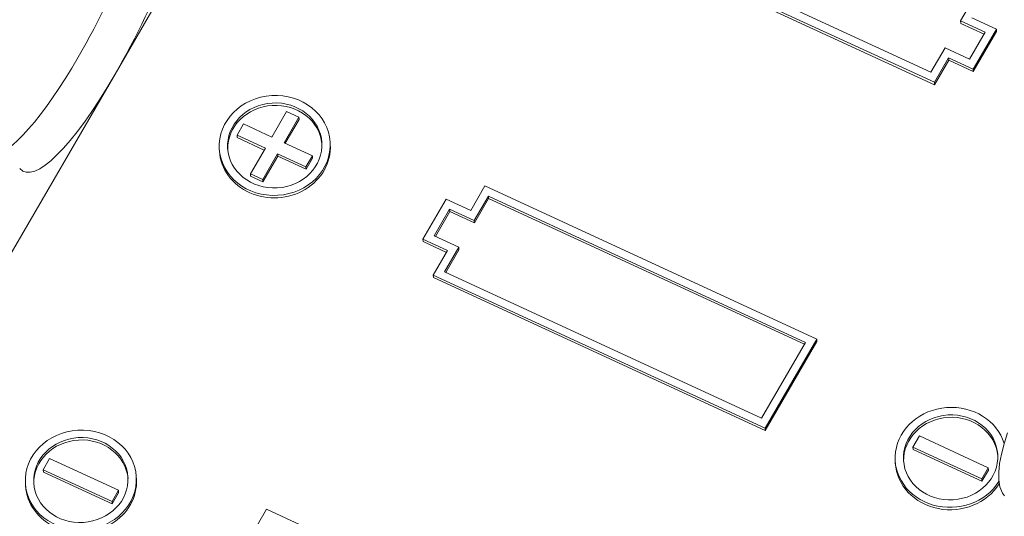
# Model space of a CAD drawing. Units: millimetres. Extents: x 5 to 292, y 5 to 205.
# Drawn here: x 197 to 205, y 135 to 139 of the extents above; entities that cross this region are included whole.
import ezdxf

# ---------------------------------------------------------------- set-up
doc = ezdxf.new("R2010")
doc.units = ezdxf.units.MM
doc.layers.add('VISIBLE_(ISO)', color=179, linetype='Continuous', lineweight=15)

msp = doc.modelspace()

# ---------------------------------------------------------------- linework, layer by layer
at = {"layer": 'VISIBLE_(ISO)', "color": 7}
for p, q in [((199.42287209, 141.41394631), (197.82702804, 138.65760745)), ((204.54080815, 138.67350522), (201.93137419, 139.87895376)), ((204.56961556, 138.59041347), (201.83881258, 139.85192937)), ((204.57082318, 138.5705835), (201.8400202, 139.83209941)), ((204.90208198, 139.2974967), (204.78519927, 139.09561711)), ((204.78640689, 139.07578714), (204.78519927, 139.09561711)), ((204.78519927, 139.09561711), (204.98748097, 139.00217148)), ((204.97867753, 138.98696621), (204.78640689, 139.07578714)), ((204.87776088, 139.12264149), (205.08004258, 139.02919587)), ((204.98748097, 139.00217148), (204.85997256, 138.7819392)), ((205.08004258, 139.02919587), (204.88877997, 138.69884744)), ((205.08125021, 139.0093659), (204.88998759, 138.67901747)), ((205.08125021, 139.0093659), (205.08004258, 139.02919587)), ((204.65769086, 138.87538482), (204.54080815, 138.67350522)), ((204.85997256, 138.7819392), (204.65769086, 138.87538482)), ((204.68649826, 138.79229306), (204.56961556, 138.59041347)), ((204.68770589, 138.7724631), (204.57082318, 138.5705835)), ((204.88877997, 138.69884744), (204.68649826, 138.79229306)), ((204.68770589, 138.7724631), (204.68649826, 138.79229306)), ((204.88998759, 138.67901747), (204.68770589, 138.7724631)), ((197.82702804, 138.65760745), (196.94225173, 137.12942348)), ((204.88998759, 138.67901747), (204.88877997, 138.69884744)), ((204.57082318, 138.5705835), (204.56961556, 138.59041347)), ((199.1166453, 138.139284), (199.23884086, 138.35033994)), ((199.23884086, 138.35033994), (199.33998171, 138.30361713)), ((199.33998171, 138.30361713), (199.21778615, 138.09256119)), ((199.34118934, 138.28378717), (199.22779721, 138.0879365)), ((199.34118934, 138.28378717), (199.33998171, 138.30361713)), ((198.83089284, 138.15498302), (198.88402134, 138.24674647)), ((198.88402134, 138.24674647), (199.1166453, 138.139284)), ((199.06351679, 138.04752055), (198.83089284, 138.15498302)), ((198.83210046, 138.13515305), (198.83089284, 138.15498302)), ((199.05471336, 138.03231527), (198.83210046, 138.13515305)), ((199.21778615, 138.09256119), (199.45041011, 137.98509872)), ((199.5981566, 138.07799902), (199.59694898, 138.09782899)), ((198.6855616, 138.02242279), (198.68435397, 138.04225275)), ((198.94132124, 137.83646461), (199.06351679, 138.04752055)), ((199.16465765, 138.00079774), (199.04246209, 137.7897418)), ((199.16586527, 137.98096777), (199.04366971, 137.76991183)), ((199.16465765, 138.00079774), (199.16586527, 137.98096777)), ((199.3972816, 137.89333527), (199.16465765, 138.00079774)), ((199.39848923, 137.87350531), (199.16586527, 137.98096777)), ((199.45041011, 137.98509872), (199.3972816, 137.89333527)), ((199.45161773, 137.96526876), (199.39848923, 137.87350531)), ((199.45161773, 137.96526876), (199.45041011, 137.98509872)), ((199.39848923, 137.87350531), (199.3972816, 137.89333527)), ((198.94252886, 137.81663464), (198.94132124, 137.83646461)), ((199.04246209, 137.7897418), (198.94132124, 137.83646461)), ((199.04366971, 137.76991183), (198.94252886, 137.81663464)), ((199.04366971, 137.76991183), (199.04246209, 137.7897418)), ((200.75339555, 137.53437291), (200.87027826, 137.73625251)), ((200.87027826, 137.73625251), (203.60108124, 136.4747366)), ((200.35985123, 137.29747011), (200.55111384, 137.62781854)), ((200.55111384, 137.62781854), (200.75339555, 137.53437291)), ((200.78220295, 137.45128116), (200.89908566, 137.65316075)), ((200.90029329, 137.63333079), (200.78341058, 137.43145119)), ((200.90029329, 137.63333079), (200.89908566, 137.65316075)), ((200.89908566, 137.65316075), (203.50851962, 136.44771222)), ((203.49971619, 136.43250694), (200.90029329, 137.63333079)), ((200.45241284, 137.32449449), (200.57992125, 137.54472678)), ((200.58112888, 137.52489681), (200.4624239, 137.3198698)), ((200.58112888, 137.52489681), (200.57992125, 137.54472678)), ((200.57992125, 137.54472678), (200.78220295, 137.45128116)), ((200.78341058, 137.43145119), (200.58112888, 137.52489681)), ((200.78341058, 137.43145119), (200.78220295, 137.45128116)), ((200.56213293, 137.20402449), (200.35985123, 137.29747011)), ((200.36105886, 137.27764014), (200.35985123, 137.29747011)), ((200.5533295, 137.18881921), (200.36105886, 137.27764014)), ((200.65469454, 137.23104887), (200.45241284, 137.32449449)), ((200.44525022, 137.00214489), (200.56213293, 137.20402449)), ((200.53781184, 137.02916927), (200.65469454, 137.23104887)), ((200.65590217, 137.2112189), (200.5478229, 137.02454458)), ((200.65590217, 137.2112189), (200.65469454, 137.23104887)), ((203.1760532, 135.74062898), (200.44525022, 137.00214489)), ((200.44645785, 136.98231492), (200.44525022, 137.00214489)), ((203.17726083, 135.72079902), (200.44645785, 136.98231492)), ((203.14724579, 135.82372074), (200.53781184, 137.02916927)), ((203.60108124, 136.4747366), (203.1760532, 135.74062898)), ((203.60228886, 136.45490664), (203.60108124, 136.4747366)), ((203.50851962, 136.44771222), (203.14724579, 135.82372074)), ((203.60228886, 136.45490664), (203.17726083, 135.72079902)), ((203.17726083, 135.72079902), (203.1760532, 135.74062898)), ((204.39363965, 135.58522839), (204.44676815, 135.67699184)), ((204.44676815, 135.67699184), (205.01315692, 135.4153441)), ((205.1434795, 135.61285461), (205.1713369, 135.70227458)), ((204.96002841, 135.32358065), (204.39363965, 135.58522839)), ((204.39484728, 135.56539843), (204.39363965, 135.58522839)), ((205.12174886, 135.52795324), (205.1434795, 135.61285461)), ((204.96123604, 135.30375068), (204.39484728, 135.56539843)), ((205.10693827, 135.44970917), (205.12174886, 135.52795324)), ((197.23504878, 135.39864416), (197.28817729, 135.49040761)), ((197.28817729, 135.49040761), (197.85456605, 135.22875986)), ((204.24830841, 135.45266816), (204.24710078, 135.47249813)), ((205.01315692, 135.4153441), (204.96002841, 135.32358065)), ((205.01436455, 135.39551413), (205.01315692, 135.4153441)), ((205.09930037, 135.37845301), (205.10693827, 135.44970917)), ((197.80143755, 135.13699641), (197.23504878, 135.39864416)), ((197.23625641, 135.37881419), (197.23504878, 135.39864416)), ((197.80264518, 135.11716645), (197.23625641, 135.37881419)), ((198.00231255, 135.32166016), (198.00110492, 135.34149013)), ((205.01436455, 135.39551413), (204.96123604, 135.30375068)), ((205.09945886, 135.31423035), (205.09930037, 135.37845301)), ((197.08971754, 135.26608393), (197.08850991, 135.28591389)), ((204.96123604, 135.30375068), (204.96002841, 135.32358065)), ((205.10860845, 135.25669029), (205.09945886, 135.31423035)), ((205.12951547, 135.20605866), (205.10860845, 135.25669029)), ((197.85456605, 135.22875986), (197.80143755, 135.13699641)), ((197.85577368, 135.2089299), (197.80264518, 135.11716645)), ((197.85577368, 135.2089299), (197.85456605, 135.22875986)), ((205.14542951, 135.18420075), (205.12951547, 135.20605866)), ((197.80264518, 135.11716645), (197.80143755, 135.13699641)), ((198.64712446, 134.33925165), (199.0721525, 135.07335927)), ((199.0721525, 135.07335927), (201.80295548, 133.81184337))]:
    msp.add_line(p, q, dxfattribs=at)
for centre, major_axis, ratio, start_param, end_param in [((197.47892327, 139.53148462), (0.70933783, 1.53550332), 0.222864342, 4.3196571106, 5.6007017359), ((197.78234582, 139.39131618), (-0.70933783, -1.53550332), 0.222864342, 1.178064457, 2.4591090823), ((197.47892327, 139.53148462), (-0.70933783, -1.53550332), 0.222864342, 0.1050487499, 1.178064457), ((197.78234582, 139.39131618), (-0.70933783, -1.53550332), 0.222864342, 6.1802051388, 7.4612497642), ((199.1418591, 138.0502109), (0.38785288, 0.0236199), 0.9006312383, 0.0283880967, 3.1132045569), ((199.1418591, 138.0502109), (0.4562975, 0.02778812), 0.9006312383, 3.1415926536, 6.2831853072), ((204.70339828, 135.50028625), (-0.4562975, -0.02778812), 0.9006312383, 3.3554291079, 8.8527673557), ((204.70460591, 135.48045628), (0.38785288, 0.0236199), 0.9006312383, 0.0283880967, 3.1132045569), ((197.54601504, 135.29387204), (0.38785288, 0.0236199), 0.9006312383, 0.0283880967, 3.1132045569), ((204.70460591, 135.48045628), (-0.4562975, -0.02778812), 0.9006312383, 0, 2.5748049397), ((197.54601504, 135.29387204), (0.4562975, 0.02778812), 0.9006312383, 3.1415926536, 6.2831853072)]:
    msp.add_ellipse(centre, major_axis=major_axis, ratio=ratio, start_param=start_param, end_param=end_param, dxfattribs=at)
for centre, major_axis in [((199.14065147, 138.07004087), (-0.4562975, -0.02778812)), ((199.14065147, 138.07004087), (-0.38785288, -0.0236199)), ((204.70339828, 135.50028625), (-0.38785288, -0.0236199)), ((197.54480742, 135.31370201), (-0.4562975, -0.02778812)), ((197.54480742, 135.31370201), (-0.38785288, -0.0236199))]:
    msp.add_ellipse(centre, major_axis=major_axis, ratio=0.9006312383, dxfattribs=at)

doc.saveas('drawing.dxf')
